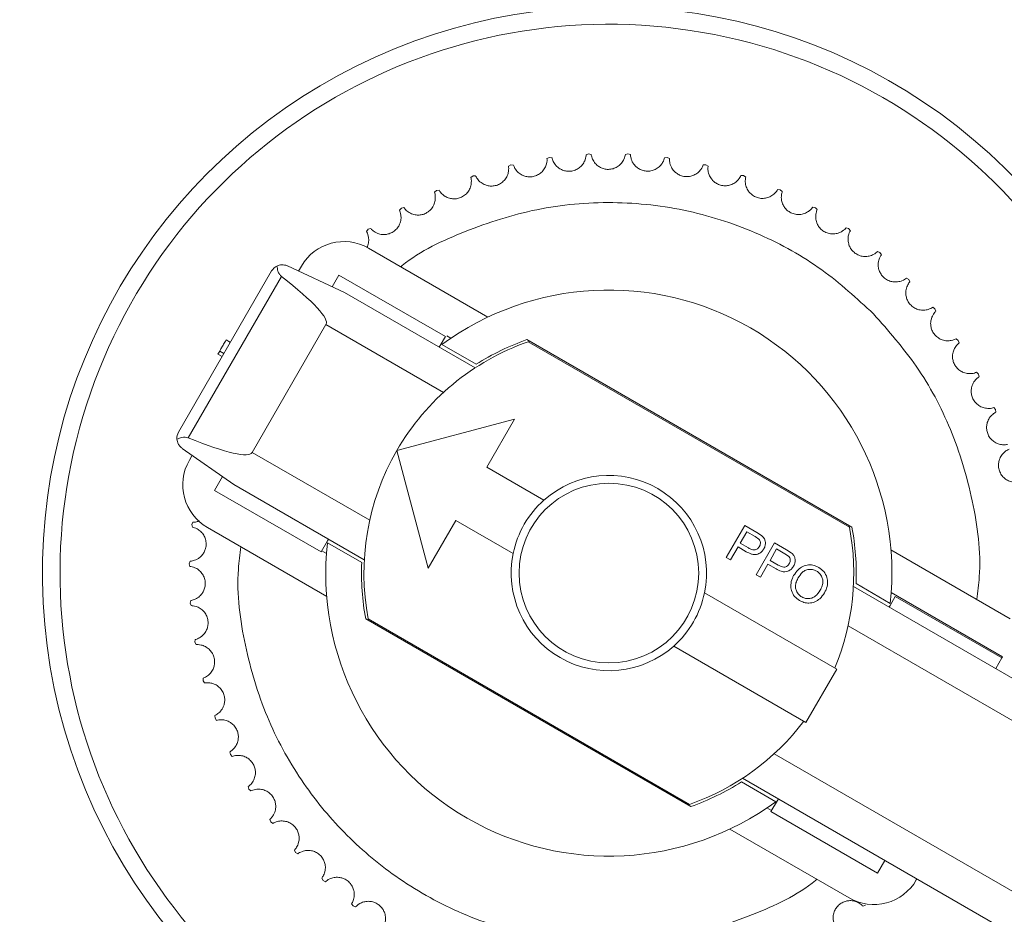
# Model space of a CAD drawing. Units: inches. Extents: x 0.6 to 16.4, y 0.4 to 10.6.
# Drawn here: x 7.5 to 7.6, y 8.8 to 8.9 of the extents above; entities that cross this region are included whole.
import ezdxf

# ---------------------------------------------------------------- set-up
doc = ezdxf.new("R2010")
doc.units = ezdxf.units.IN
doc.header["$MEASUREMENT"] = 0
doc.styles.add('SLDTEXTSTYLE0', font='TXT', dxfattribs={"width": 0.605})
doc.dimstyles.new('SLDDIMSTYLE0', dxfattribs={"dimtxt": 0.1011149088541667, "dimasz": 0.0625, "dimexe": 0, "dimexo": 0.0625, "dimgap": 0.02527872721354166, "dimtad": 0, "dimtih": 1, "dimtoh": 1, "dimdec": 6, "dimlfac": 16, "dimrnd": 1e-09, "dimzin": 12, "dimdsep": 46, "dimlunit": 5, "dimtxsty": 'SLDTEXTSTYLE0', "dimsah": 1, "dimcen": 0.09, "dimadec": 0, "dimazin": 3, "dimtfac": 1, "dimtdec": 3, "dimtofl": 0, "dimtmove": 0, "dimatfit": 3, "dimfxl": 0, "dimfrac": 2, "dimtolj": 1, "dimtzin": 12, "dimarcsym": 0})

# ---------------------------------------------------------------- blocks, each defined once
blk = doc.blocks.new('_D_18')
at = {"color": 7, "linetype": 'Continuous', "lineweight": 0}
for p, q in [((6.172824709277473, 8.515543287406357), (6.172824709277468, 10.10015955948988)), ((10.83730831736229, 9.086447322939891), (10.83730831736228, 10.10015955948989)), ((6.172824709277468, 9.975159559489878), (8.27927560500905, 9.975159559489883)), ((10.83730831736228, 9.97515955948989), (8.7308574216307, 9.975159559489883))]:
    blk.add_line(p, q, dxfattribs=at)
at = {"color": 7, "linetype": 'Continuous', "lineweight": 18}
for points in [[(6.172824709277468, 9.975159559489878), (6.235324709277468, 9.949159559489878), (6.235324709277468, 10.00115955948988)], [(10.83730831736228, 9.97515955948989), (10.77480831736228, 10.00115955948989), (10.77480831736228, 9.94915955948989)]]:
    blk.add_solid(points, dxfattribs=at)
at = {"color": 7, "linetype": 'Continuous', "lineweight": 18, "insert": (8.27927560500905, 10.03179470619339), "char_height": 0.1041666666666667, "attachment_point": 1, "style": 'SLDTEXTSTYLE0'}
blk.add_mtext('74 5/8"', dxfattribs=at)
blk = doc.blocks.new('_D_23')
at = {"color": 7, "linetype": 'Continuous', "lineweight": 0}
for p, q in [((6.053257874448902, 7.610414460066516), (6.0532578744489, 10.41846581795864)), ((10.83737081736228, 9.095572322939894), (10.83737081736228, 10.41846581795865)), ((6.0532578744489, 10.29346581795864), (8.219523437594765, 10.29346581795865)), ((10.83737081736228, 10.29346581795865), (8.671105254216418, 10.29346581795865))]:
    blk.add_line(p, q, dxfattribs=at)
at = {"color": 7, "linetype": 'Continuous', "lineweight": 18}
for points in [[(6.0532578744489, 10.29346581795864), (6.1157578744489, 10.26746581795864), (6.1157578744489, 10.31946581795864)], [(10.83737081736228, 10.29346581795865), (10.77487081736228, 10.31946581795865), (10.77487081736228, 10.26746581795865)]]:
    blk.add_solid(points, dxfattribs=at)
at = {"color": 7, "linetype": 'Continuous', "lineweight": 18, "insert": (8.219523437594763, 10.35010096466215), "char_height": 0.1041666666666667, "attachment_point": 1, "style": 'SLDTEXTSTYLE0'}
blk.add_mtext('76 1/2"', dxfattribs=at)

msp = doc.modelspace()

# ---------------------------------------------------------------- linework, layer by layer
at = {"color": 7, "linetype": 'Continuous', "lineweight": 18}
for p, q in [((7.520805205370411, 8.887927120362948), (7.521048664315224, 8.888034633781842)), ((7.521048664671576, 8.888034633832804), (7.521312499302125, 8.887999667255732)), ((7.524711348939748, 8.888324064695617), (7.52496380583827, 8.888408307840384)), ((7.524963806197829, 8.888408307857752), (7.525223207211908, 8.888348789056652)), ((7.52863749930259, 8.888353487745585), (7.528896735554521, 8.888413720284438)), ((7.528896735914126, 8.888413720268058), (7.529149423686295, 8.888330172296296)), ((7.53254915330838, 8.888015130942028), (7.532812890736214, 8.88805082354925)), ((7.532812891092705, 8.88805082349927), (7.533056644993738, 8.887943980579424)), ((7.516953395924716, 8.887166143108647), (7.517185717389857, 8.887295981969878)), ((7.517185717739872, 8.887295982053983), (7.517451667398673, 8.887285874988475)), ((7.536411935201063, 8.887311967776705), (7.536677856070805, 8.88732280678438)), ((7.53667785642105, 8.887322806701238), (7.536910534332898, 8.887193607772732)), ((7.513189770442567, 8.886047820428184), (7.51340891277865, 8.88619884370317)), ((7.513408913119251, 8.886198843819683), (7.513674640631138, 8.886213685086993)), ((7.540191898714479, 8.886250177672796), (7.540457666103961, 8.886236067827335)), ((7.540457666444881, 8.88623606771176), (7.54067722358569, 8.88608564817942)), ((7.509547403800029, 8.884581980181483), (7.509751441176323, 8.884752860672258)), ((7.509751441504516, 8.884752860820152), (7.510014611646562, 8.88479251999469)), ((7.543855825393357, 8.88483909167991), (7.544119103729207, 8.884800156979143)), ((7.544119104057805, 8.884800156832151), (7.544323610951527, 8.884629838588237)), ((7.506058305246121, 8.882781504225346), (7.506245444574827, 8.882970740228007)), ((7.50624544488773, 8.882970740405984), (7.506503744911263, 8.883034868961499)), ((7.547371516518303, 8.88309111047249), (7.547629992101036, 8.883027693075967)), ((7.547629992414429, 8.88302769289885), (7.547817651847126, 8.882838972706214)), ((7.50275313710439, 8.880662215207208), (7.502921733798359, 8.88086814370896)), ((7.502921734093221, 8.880868143915459), (7.503172894048346, 8.880956178287896)), ((7.550708076069298, 8.881021595372237), (7.550959477406203, 8.880934252594319)), ((7.550959477701632, 8.880934252388634), (7.551128640515465, 8.880728788727115)), ((7.514903785444682, 8.872090671170792), (7.502975437620766, 8.878977505997918)), ((7.553836182241041, 8.878648733352266), (7.554078300008126, 8.878538232764427)), ((7.554078300282998, 8.878538232531982), (7.554227479869076, 8.878317831023622)), ((7.493280332478155, 8.876702807841625), (7.483980705454499, 8.860595381345213)), ((7.500559840352532, 8.874547505806584), (7.494865770058771, 8.877202694390636)), ((7.496252871657261, 8.877176199876931), (7.495970696755405, 8.876687458610297)), ((7.494261335553718, 8.876155783118035), (7.484944944299408, 8.86001932012238)), ((7.500002965421226, 8.876289663045492), (7.499328606704519, 8.875121639485629)), ((7.510657805526842, 8.870138088242344), (7.500002965421226, 8.876289663045492)), ((7.556728345124019, 8.875993377209326), (7.556959051581644, 8.875860689894704)), ((7.556959051833538, 8.875860689637541), (7.557086937196297, 8.875627287178725)), ((7.513613595263349, 8.867010916894888), (7.500559840352532, 8.874547505806584)), ((7.559359148286823, 8.873078862308681), (7.559576415978341, 8.872925154328167)), ((7.55957641620505, 8.872925154048545), (7.55968188348332, 8.872680801788471)), ((7.498714367911586, 8.8713510537749), (7.491332478147807, 8.85856524564816)), ((7.510462469747501, 8.864568284017466), (7.498714367911586, 8.8713510537749)), ((7.488728428273933, 8.86980293045723), (7.489154621878156, 8.869556867465102)), ((7.510657805526842, 8.870138088242344), (7.51013719023491, 8.869236356105521)), ((7.510777824213696, 8.870210859955922), (7.511184153216853, 8.86997626579657)), ((7.518803552928666, 8.869839139364137), (7.551289459748675, 8.851083392316736)), ((7.561705472136667, 8.86993080151207), (7.561907391705796, 8.869757423656923)), ((7.510042648046531, 8.86907260423178), (7.510137190234913, 8.86923635610552)), ((7.510295469739487, 8.86935283116352), (7.513722951491803, 8.867373973651178)), ((7.551038479454024, 8.851086231322673), (7.518931501727254, 8.869623203556088)), ((7.561907391905323, 8.869757423357301), (7.56198951424887, 8.869504268672415)), ((7.488088701978587, 8.868694892010753), (7.487913157032107, 8.868390839244437)), ((7.487913157032107, 8.868390839244437), (7.488339350636331, 8.868144776252311)), ((7.488514895582812, 8.868448829018627), (7.488088701978587, 8.868694892010753)), ((7.563746697095193, 8.866576860090962), (7.563931494065496, 8.86638533601201)), ((7.563931494236089, 8.866385335695021), (7.563989549950809, 8.8661256033178)), ((7.56546488480407, 8.86304651260317), (7.565630935173128, 8.862838525420901)), ((7.56563093531329, 8.86283852508933), (7.56566441420347, 8.862574497557242)), ((7.50578481153637, 8.858745059160348), (7.517549301972505, 8.861897344872075)), ((7.517549301972505, 8.861897344872075), (7.514781093311088, 8.857102666824547)), ((7.484340509794354, 8.858972408849779), (7.489487005706863, 8.855368793616476)), ((7.485339180417384, 8.858273132151345), (7.485057005515529, 8.85778439088471)), ((7.491332478147807, 8.85856524564816), (7.503080579983721, 8.851782475890728)), ((7.508937097248095, 8.846980568724213), (7.50578481153637, 8.858745059160348)), ((7.514781093311088, 8.857102666824547), (7.520502251318395, 8.853799554708951)), ((7.488374174531634, 8.856148006394125), (7.487576784318864, 8.85476688603215)), ((7.489487005706863, 8.855368793616476), (7.50254076061768, 8.84783220470478)), ((7.487576784318864, 8.85476688603215), (7.498231624424479, 8.848615311229)), ((7.485315411226752, 8.851352794325605), (7.485416510565807, 8.851598985912448)), ((7.485357276667569, 8.851089965745748), (7.485315411185143, 8.85135279396804)), ((7.511705305909513, 8.851775246771739), (7.508937097248095, 8.846980568724213)), ((7.517426463916821, 8.848472134656143), (7.511705305909513, 8.851775246771739)), ((7.538728766853189, 8.848062117969624), (7.540574239367467, 8.851258570128325)), ((7.540574239367467, 8.851258570128325), (7.541780217887707, 8.850562298105025)), ((7.49878665946043, 8.84417499009408), (7.486858311636515, 8.851061824921205)), ((7.540120434357332, 8.849493556130982), (7.540780134516782, 8.850636190324906)), ((7.540780134516782, 8.850636190324906), (7.541598738118399, 8.850163569315153)), ((7.541598738118399, 8.850163569315153), (7.541976542675974, 8.84990646262825)), ((7.541780217887707, 8.850562298105025), (7.542249196004365, 8.850249303912253)), ((7.498875271212474, 8.849730140167937), (7.498231624424479, 8.848615311229)), ((7.502281022357944, 8.847555971054732), (7.498853540605628, 8.849534828567075)), ((7.498875271212477, 8.849730140167933), (7.498969813400861, 8.849893892041672)), ((7.539902409784381, 8.84911592649333), (7.539152686575457, 8.847817367803858)), ((7.540723449706243, 8.848641898873428), (7.539902409784381, 8.84911592649333)), ((7.54094634691968, 8.849016715290782), (7.540120434357332, 8.849493556130982)), ((7.54170838651027, 8.846341833758526), (7.543553859024548, 8.849538285917225)), ((7.543553859024548, 8.849538285917225), (7.544759837544789, 8.848842013893927)), ((7.498757972114491, 8.848453488783226), (7.49829314017251, 8.848721859630057)), ((7.543100054014414, 8.847773271919882), (7.543759754173863, 8.84891590611381)), ((7.543759754173863, 8.84891590611381), (7.544578357775481, 8.848443285104056)), ((7.544578357775481, 8.848443285104056), (7.544956162333055, 8.848186178417151)), ((7.544759837544789, 8.848842013893927), (7.545228815661446, 8.848529019701154)), ((7.555189227232658, 8.848831860510082), (7.567117575056574, 8.841945025682957)), ((7.485044418943416, 8.847429208130567), (7.485122020303254, 8.847683785039852)), ((7.485110712086443, 8.847171454766455), (7.485044418935471, 8.847429207770677)), ((7.539152686575457, 8.847817367803858), (7.538728766853189, 8.848062117969624)), ((7.542882029441462, 8.847395642282232), (7.542132306232537, 8.84609708359276)), ((7.543703069363323, 8.84692161466233), (7.542882029441462, 8.847395642282232)), ((7.543925966576761, 8.847296431079684), (7.543100054014414, 8.847773271919882)), ((7.542132306232537, 8.84609708359276), (7.54170838651027, 8.846341833758526)), ((7.606042757398127, 8.813646915255402), (7.551435126075409, 8.84517464589938)), ((7.551694864335144, 8.845450879549428), (7.55512234608746, 8.843472022037087)), ((7.536549422776268, 8.844534715948017), (7.549765832246425, 8.836904218382701)), ((7.555217914578597, 8.844553361820934), (7.566337586626189, 8.838133416170956)), ((7.485142027860663, 8.843497486122747), (7.485195449277744, 8.84375821112344)), ((7.485232166119376, 8.843247073120208), (7.485142027886455, 8.843497485763693)), ((7.555100615480611, 8.843276710436227), (7.555006073292227, 8.84311295856249)), ((7.555100615480614, 8.843276710436225), (7.555621230772546, 8.844178442573048)), ((7.566276070878161, 8.838026867769898), (7.555621230772546, 8.844178442573048)), ((7.535172333764423, 8.823167711240023), (7.502686426944414, 8.841923458287425)), ((7.502937407239065, 8.841920619281487), (7.535044384965834, 8.823383647048072)), ((7.604197284957182, 8.810450463223718), (7.550895306709367, 8.841224374713432)), ((7.485607380187821, 8.839592180416515), (7.485636152192812, 8.839856762247935)), ((7.48572057142396, 8.839351308414022), (7.485607380247122, 8.839592180061455)), ((7.546690044844849, 8.831576798329893), (7.533473635374693, 8.839207295895209)), ((7.565660913397847, 8.836961383759338), (7.566276070878161, 8.838026867769898)), ((7.566337586626189, 8.838133416170956), (7.566276070878159, 8.838026867769901)), ((7.549765832246425, 8.836904218382701), (7.546690044844849, 8.831576798329893)), ((7.486436386391905, 8.83574761097884), (7.48644025613539, 8.83601372448634)), ((7.486571635876818, 8.83551839676821), (7.486436386484193, 8.835747610630893)), ((7.487621761136586, 8.831997564024176), (7.487600694611122, 8.832262870592686)), ((7.487777880292938, 8.831782021948134), (7.487621761261052, 8.8319975636864)), ((7.489153087305988, 8.828374995099999), (7.489107269644957, 8.828637163205851)), ((7.489328704153017, 8.82817501935006), (7.489153087461536, 8.828374994775361)), ((7.543513416945588, 8.828438566586694), (7.596815395193402, 8.797664655096979)), ((7.543680416953602, 8.823654019440642), (7.540252935201287, 8.825632876952984)), ((7.54036229142974, 8.825995933709272), (7.594969922752457, 8.794468203065295)), ((7.491016907550672, 8.824911739472265), (7.490946741401326, 8.825168465172723)), ((7.491210478761213, 8.82472908744251), (7.491016907735935, 8.824911739163621)), ((7.543195049670183, 8.822655665559706), (7.543838696458178, 8.82377049449864)), ((7.543933238646559, 8.82393424637238), (7.543838696458176, 8.823770494498643)), ((7.542791733476236, 8.823030584807592), (7.543256565418215, 8.822762213960761)), ((7.543195049670183, 8.822655665559706), (7.5538498897758, 8.816504090756554)), ((7.493196842551312, 8.82163823235596), (7.493102944536295, 8.821887259536334)), ((7.493406667014606, 8.821474509198993), (7.493196842764664, 8.821638232066022)), ((7.539072101248406, 8.820916179433368), (7.551000449072322, 8.814029344606244)), ((7.495673734960739, 8.818583241449323), (7.495556930259183, 8.818822381649799)), ((7.495897968731859, 8.818439885970136), (7.495673735200304, 8.818583241180637)), ((7.5538498897758, 8.816504090756554), (7.554588078752177, 8.81778267156923)), ((7.498425817759402, 8.815773614122289), (7.498287132855225, 8.816000765770188)), ((7.498662490263905, 8.815651886133985), (7.498425818023073, 8.815773613877216)), ((7.557723015035828, 8.81583065072723), (7.557784530783859, 8.815937199128285)), ((7.50142890554471, 8.813234041480829), (7.501269559205835, 8.8134472083593)), ((7.501675936896115, 8.813135010733347), (7.501428905830172, 8.813234041261524)), ((7.552638453334923, 8.8133045149203), (7.552391695802054, 8.813204804871852))]:
    msp.add_line(p, q, dxfattribs=at)
msp.add_circle((7.526987943346544, 8.84650342530208), 0.00898129921259876, dxfattribs=at)
for centre, radius, start, end in [((7.526987943346544, 8.84650342530208), 0.05662500000000012, 341.2766648930643, 180.7849982918907), ((7.526987943346544, 8.84650342530208), 0.05485369422834458, 0.7849982918891147, 318.3541796718752), ((7.500514807699507, 8.87471556995567), 0.00492125984252073, 60.00000000001455, 149.9999999999863), ((7.494345816488717, 8.876087650361312), 0.001230314960629294, 115.7653471397428, 150.0000000000862), ((7.526987943346544, 8.84650342530208), 0.02829724409448853, 353.8502650245819, 126.149734975418), ((7.526987943346544, 8.84650342530208), 0.02472933070866221, 109.3269830416823, 122.4393968947336), ((7.526987943346544, 8.84650342530208), 0.02448326771653542, 109.2116756063134, 149.9999999999974), ((7.526987943346544, 8.84650342530208), 0.02448326771653579, 108.8303005772419, 109.2116756063134), ((7.485046189465062, 8.859980223864898), 0.001230314960630952, 150.0000000000352, 184.2346528602525), ((7.526987943346544, 8.84650342530208), 0.02448326771653548, 149.9999999999974, 190.7883243936897), ((7.489318941557776, 8.85532376096345), 0.004921259842519961, 150.0000000000094, 239.9999999999961), ((7.526987943346544, 8.84650342530208), 0.00976205436408868, 348.3653917666203, 131.6346082333812), ((7.526987943346544, 8.84650342530208), 0.009762054364005922, 131.6346082332271, 168.3653917667752), ((7.526987943346544, 8.84650342530208), 0.02448326771653635, 337.217031550804, 10.78832439368852), ((7.526987943346544, 8.84650342530208), 0.02448326771653636, 10.78832439368852, 11.16969942275801), ((7.526987943346544, 8.84650342530208), 0.02472933070866238, 357.5606031052641, 10.67301695831885), ((7.526987943346544, 8.84650342530208), 0.02829724409448866, 173.8502650245776, 306.1497349754224), ((7.526987943346544, 8.84650342530208), 0.00976205436408824, 168.3653917666092, 311.6346082333928), ((7.526987943346544, 8.84650342530208), 0.02472933070866165, 177.5606031052633, 190.673016958316), ((7.526987943346544, 8.84650342530208), 0.05662500000000014, 180.7849982918907, 318.7233351069366), ((7.526987943346544, 8.84650342530208), 0.00976205436400621, 311.6346082332279, 348.365391766777), ((7.526987943346544, 8.84650342530208), 0.02448326771653548, 190.7883243936897, 191.1696994227596), ((7.526987943346544, 8.84650342530208), 0.02448326771653613, 289.2116756063142, 322.7829684491965), ((7.526987943346544, 8.84650342530208), 0.02472933070866167, 289.3269830416831, 302.4393968947401), ((7.526987943346544, 8.84650342530208), 0.02448326771653579, 288.8303005772427, 289.2116756063142), ((7.553461078993581, 8.81829128064849), 0.004921259842519961, 240.000000000005, 330.0000000000102)]:
    msp.add_arc(centre, radius, start, end, dxfattribs=at)
for centre, ratio, start_param, end_param in [((7.462178754006162, 8.892444900298205), 0.08748866352595358, 0, 0.5516825894953287), ((7.454796864242383, 8.879659092171465), 0.0874886635259171, 5.731502717684081, 6.283185307179586)]:
    msp.add_ellipse(centre, major_axis=(0.03653561390542315, -0.02109384652330526), ratio=ratio, start_param=start_param, end_param=end_param, dxfattribs=at)
for points, knots in [([(7.520805205370412, 8.887927120362948), (7.520812939532354, 8.887791106053104), (7.520824404437836, 8.88758948224198), (7.52063638146997, 8.887031854800231), (7.520360494039619, 8.886641998650068), (7.51998423999083, 8.886337267436431), (7.519551520362446, 8.886151132098036), (7.519099452649991, 8.88609139458165), (7.518679509282459, 8.886141173428813), (7.518258803282194, 8.886297144381594), (7.517843623287147, 8.886596722636126), (7.517542016592158, 8.887023932788292), (7.517484156615142, 8.887191681598182), (7.517451667398672, 8.887285874988471)], [0, 0, 0, 0, 0.1939284215942167, 0.287474071606312, 0.3640438676119268, 0.4242296378278063, 0.4847053837210248, 0.5386132930175401, 0.5907813724184983, 0.6461310282231582, 0.7270095228535236, 0.8467118868026048, 0.9999999999999999, 0.9999999999999999, 0.9999999999999999, 0.9999999999999999]), ([(7.524711348939749, 8.888324064695617), (7.524706312535073, 8.88818792379665), (7.524698846709557, 8.88798611233335), (7.524459432853739, 8.887448541867384), (7.524148250967112, 8.887086233262075), (7.523745114700626, 8.886818074032442), (7.523296866459726, 8.886673277086624), (7.522841191230912, 8.886656134351922), (7.522427754467482, 8.886745018592391), (7.522023502409287, 8.886939699742522), (7.521638199676588, 8.88727683971798), (7.521377922841833, 8.887730415601228), (7.521336025351022, 8.887902845414265), (7.521312499302124, 8.887999667255729)], [0, 0, 0, 0, 0.1939284215942446, 0.2874740716063136, 0.3640438676119335, 0.4242296378277996, 0.4847053837210116, 0.5386132930175338, 0.5907813724185066, 0.6461310282231523, 0.7270095228535083, 0.846711886802607, 1, 1, 1, 1]), ([(7.528637499302591, 8.888353487745583), (7.528619736591402, 8.888218416668611), (7.528593405644828, 8.88801819107953), (7.528304704878635, 8.88750540177793), (7.52796096321334, 8.887173824698527), (7.527534487505162, 8.886944594045849), (7.527074649873403, 8.886842407973372), (7.526619371618525, 8.886868010671325), (7.52621607475634, 8.8869952191872), (7.52583182922184, 8.887226899669734), (7.525479789805759, 8.88759863856789), (7.525263130153419, 8.88807459414105), (7.525237563345469, 8.888250189637835), (7.525223207211907, 8.888348789056648)], [0, 0, 0, 0, 0.1939284215942185, 0.2874740716063096, 0.3640438676119298, 0.4242296378278043, 0.4847053837210127, 0.5386132930175379, 0.5907813724185065, 0.646131028223144, 0.7270095228534953, 0.8467118868025695, 1, 1, 1, 1]), ([(7.53254915330838, 8.888015130942028), (7.532518820390023, 8.88788231669653), (7.532473855719696, 8.887685436571346), (7.532138405155842, 8.887201934844931), (7.531765124525993, 8.886904003202728), (7.531319057259979, 8.886715715614223), (7.530851671307005, 8.886657038429968), (7.530400791027737, 8.886725161563145), (7.530011178254123, 8.886889576441414), (7.529650316006889, 8.887156220239941), (7.529334633642474, 8.887559291205992), (7.529163495185363, 8.888053443754373), (7.529154483742301, 8.888230661795369), (7.529149423686293, 8.888330172296293)], [0, 0, 0, 0, 0.1939284215942167, 0.2874740716063178, 0.3640438676119319, 0.4242296378278024, 0.4847053837210107, 0.5386132930175405, 0.5907813724185006, 0.6461310282231482, 0.7270095228535265, 0.8467118868026012, 1, 1, 1, 1]), ([(7.536411935201063, 8.887311967776704), (7.536369298642316, 8.887182577539045), (7.536306095399377, 8.886990773067376), (7.535926842989475, 8.886540807946705), (7.535527303798672, 8.886279139975688), (7.535065565029995, 8.886133450129455), (7.534594738160367, 8.886118797490626), (7.534152218208813, 8.886228842390484), (7.533779713454834, 8.886429018747283), (7.533445405765272, 8.886728282586514), (7.533168854680489, 8.887159143418316), (7.533044741389523, 8.88766715031156), (7.533052364504236, 8.887844433498246), (7.533056644993736, 8.887943980579422)], [0, 0, 0, 0, 0.1939284215942222, 0.2874740716063178, 0.3640438676119374, 0.4242296378278049, 0.4847053837210258, 0.5386132930175426, 0.5907813724185084, 0.646131028223151, 0.7270095228535262, 0.8467118868025999, 0.9999999999999999, 0.9999999999999999, 0.9999999999999999, 0.9999999999999999]), ([(7.516953395924717, 8.887166143108645), (7.516973832685184, 8.88703145068657), (7.517004127567666, 8.88683178640492), (7.51686914784035, 8.8862590024374), (7.516630979374934, 8.885845024812248), (7.516284914077953, 8.88550639960347), (7.515871525817737, 8.885280561636547), (7.515427038408953, 8.885178754313916), (7.515004278914732, 8.885188990309473), (7.514570816151853, 8.885304880386563), (7.514129407511182, 8.885564264215699), (7.51378912148644, 8.885961354298603), (7.513715807498777, 8.886122947922773), (7.513674640631137, 8.88621368508699)], [0, 0, 0, 0, 0.1939284215942481, 0.2874740716063036, 0.3640438676119217, 0.4242296378278067, 0.4847053837210114, 0.5386132930175317, 0.5907813724184968, 0.6461310282231523, 0.7270095228534996, 0.8467118868025738, 1, 1, 1, 1]), ([(7.540191898714479, 8.886250177672794), (7.540137333206951, 8.886125348529037), (7.540056446823772, 8.885940305295476), (7.539636725451641, 8.885527831090206), (7.539214438864652, 8.885304726337912), (7.538741086370218, 8.885202914561557), (7.538270956227392, 8.885232415236072), (7.537840685484801, 8.885383414824073), (7.537488562335626, 8.885617593502385), (7.537183747111732, 8.885946847440938), (7.53694875764746, 8.88640171171801), (7.536872760234703, 8.886919108573268), (7.536896950914983, 8.88709489893463), (7.536910534332894, 8.887193607772728)], [0, 0, 0, 0, 0.1939284215942104, 0.2874740716063007, 0.3640438676119131, 0.4242296378277864, 0.4847053837210127, 0.5386132930175326, 0.5907813724184863, 0.6461310282231484, 0.7270095228535005, 0.8467118868025756, 1, 1, 1, 1]), ([(7.513189770442569, 8.886047820428182), (7.513222730202576, 8.885915633575722), (7.513271588829538, 8.885719683480438), (7.513190838549471, 8.885136776633244), (7.512992482082028, 8.884702315583358), (7.512679646771128, 8.88433277222995), (7.512289222749974, 8.88406921630667), (7.511856221816193, 8.883926233864209), (7.511434361420918, 8.883896837053863), (7.510991951181772, 8.883971627809098), (7.510528193010481, 8.884188537738419), (7.510152218101808, 8.884552018110133), (7.510064094389459, 8.884706036458008), (7.510014611646562, 8.884792519994688)], [0, 0, 0, 0, 0.1939284215942537, 0.2874740716063159, 0.3640438676119371, 0.4242296378278084, 0.4847053837210356, 0.538613293017553, 0.5907813724185075, 0.6461310282231573, 0.727009522853531, 0.8467118868026018, 1, 1, 1, 1]), ([(7.543855825393357, 8.884839091679908), (7.543789810460691, 8.884719920633053), (7.543691951769715, 8.884543264804192), (7.543235449961862, 8.884171906352472), (7.542794127048404, 8.883989325471486), (7.542313320666947, 8.883932286490559), (7.541848018771526, 8.88400568122543), (7.541433778472652, 8.884196308511768), (7.54110513139918, 8.884462431540943), (7.540832487368101, 8.88481878208337), (7.540641124620201, 8.885293652442092), (7.540613910953649, 8.885815892357195), (7.540654456610929, 8.885988645041214), (7.540677223585687, 8.886085648179419)], [0, 0, 0, 0, 0.1939284215942442, 0.2874740716063128, 0.3640438676119284, 0.4242296378277959, 0.4847053837210207, 0.538613293017542, 0.5907813724185116, 0.646131028223157, 0.7270095228534988, 0.8467118868026047, 1, 1, 1, 1]), ([(7.50954740380003, 8.884581980181483), (7.50959259690802, 8.884453460561451), (7.509659589908096, 8.884262946669015), (7.509633778711642, 8.883675039548482), (7.509476977405937, 8.883223913133188), (7.509200121289077, 8.882826699195428), (7.508836092567324, 8.882527741454721), (7.508418383336321, 8.882344840427274), (7.508001129364315, 8.882276069151253), (7.50755365956599, 8.882309103320784), (7.507071627387565, 8.882481633138035), (7.506663267675975, 8.882808309519987), (7.506561108673291, 8.882953399072782), (7.506503744911263, 8.883034868961495)], [0, 0, 0, 0, 0.1939284215942106, 0.2874740716063003, 0.3640438676119144, 0.4242296378277916, 0.4847053837210067, 0.5386132930175209, 0.5907813724184892, 0.6461310282231545, 0.7270095228535027, 0.8467118868025723, 0.9999999999999999, 0.9999999999999999, 0.9999999999999999, 0.9999999999999999]), ([(7.547371516518303, 8.883091110472487), (7.5472946323021, 8.882978644801982), (7.547180661289023, 8.882811928835595), (7.546691390799751, 8.882484949648852), (7.546234909921451, 8.882344497166521), (7.545750874996744, 8.88233273224164), (7.545294490438513, 8.882449376041295), (7.544899920941999, 8.882677955786521), (7.544597638106527, 8.882973684467814), (7.544359561273811, 8.883353999992732), (7.544213506944994, 8.883844703255315), (7.544235316179325, 8.884367196767116), (7.54429186049691, 8.884535393616993), (7.544323610951523, 8.884629838588234)], [0, 0, 0, 0, 0.1939284215942225, 0.2874740716062887, 0.3640438676119106, 0.4242296378278023, 0.4847053837210106, 0.5386132930175442, 0.5907813724185067, 0.6461310282231466, 0.7270095228535199, 0.8467118868025997, 1, 1, 1, 1]), ([(7.553443379160961, 8.872417022392163), (7.551777015504323, 8.873946542277581), (7.548344473658111, 8.877097199692843), (7.542043319374679, 8.880585590809902), (7.534956954867645, 8.88293817660428), (7.527377550628755, 8.883790769054366), (7.519759598590229, 8.88311296346187), (7.512691034818206, 8.880821933775145), (7.508126863003629, 8.878710054718583), (7.50623148386092, 8.87715984666224), (7.506186889447023, 8.87712337342154)], [0, 0, 0, 0, 0.1314397591299346, 0.2707527085530688, 0.4158574469050964, 0.5640415159954377, 0.7122255850857814, 0.8573303234378068, 0.9966432728609428, 1, 1, 1, 1]), ([(7.506058305246124, 8.882781504225346), (7.506115334543439, 8.882657781272783), (7.506199873179731, 8.88247437782613), (7.506229227896613, 8.881886636981172), (7.506115359728161, 8.88142280971563), (7.505876915826852, 8.881001415923883), (7.505542481501995, 8.880669683617127), (7.505143734817509, 8.880448471345499), (7.504734754111682, 8.880340929968247), (7.504286157134854, 8.88033191724661), (7.503790087065411, 8.880458550753547), (7.503352931230734, 8.880745552301946), (7.503237634714705, 8.880880438007457), (7.503172894048346, 8.880956178287892)], [0, 0, 0, 0, 0.1939284215942116, 0.2874740716063074, 0.3640438676119196, 0.4242296378278013, 0.4847053837210121, 0.538613293017541, 0.5907813724185094, 0.6461310282231507, 0.7270095228534955, 0.8467118868026063, 1, 1, 1, 1]), ([(7.550708076069298, 8.881021595372236), (7.550620998230817, 8.880916823430436), (7.550491916476997, 8.88076151243243), (7.549974177032959, 8.880481786015514), (7.549506549760192, 8.880384696233302), (7.549023540008554, 8.880418308755049), (7.548580083511423, 8.880577176549584), (7.548208652308189, 8.880841699986679), (7.547935390183147, 8.881164435445802), (7.547733972776561, 8.881565373726707), (7.547634510397516, 8.882067597575237), (7.547705150872397, 8.882585752991963), (7.547777196936791, 8.882747915887736), (7.547817651847123, 8.882838972706212)], [0, 0, 0, 0, 0.1939284215942206, 0.2874740716063138, 0.3640438676119301, 0.4242296378278024, 0.4847053837210183, 0.5386132930175491, 0.5907813724185019, 0.6461310282231435, 0.7270095228535295, 0.8467118868026041, 1, 1, 1, 1]), ([(7.502753137104393, 8.880662215207206), (7.502822924836331, 8.88054433706123), (7.502926376219494, 8.88036959779249), (7.503001427991743, 8.879787441600923), (7.502958143144169, 8.879364568039449), (7.502832569587582, 8.879117436451194), (7.502792593083845, 8.87903876179126)], [0, 0, 0, 0, 0.4850582962939685, 0.7190368603824362, 0.9105550220460641, 1, 1, 1, 1]), ([(7.553836182241041, 8.878648733352264), (7.553739676023456, 8.878552575878762), (7.553596617903989, 8.878410034727773), (7.553054959418033, 8.878180019326491), (7.552580295276084, 8.878127145472897), (7.552102555404584, 8.878205840053223), (7.551675924080191, 8.878405535706747), (7.551330895321009, 8.878703678194233), (7.551089055343774, 8.879050584220373), (7.55092606742673, 8.879468621797232), (7.550874071076422, 8.879977952670469), (7.55099292200082, 8.880487216423688), (7.551079836668619, 8.880641920271996), (7.551128640515461, 8.880728788727115)], [0, 0, 0, 0, 0.1939284215942261, 0.2874740716062888, 0.3640438676119166, 0.424229637827797, 0.4847053837210168, 0.5386132930175344, 0.5907813724184953, 0.646131028223146, 0.7270095228535229, 0.8467118868026, 0.9999999999999999, 0.9999999999999999, 0.9999999999999999, 0.9999999999999999]), ([(7.556728345124018, 8.875993377209326), (7.55662325862744, 8.875906679239455), (7.556467481342223, 8.875778160592242), (7.555906663928599, 8.875599877590213), (7.555429134283017, 8.875591684322563), (7.55496086268682, 8.875714769390664), (7.554554805786587, 8.875953537970597), (7.554239211596598, 8.876282679421575), (7.554030919065587, 8.876650707392093), (7.553907792981757, 8.877082170535655), (7.553903719605985, 8.877594132415568), (7.5540697365137, 8.87809002907711), (7.554170755975679, 8.878235914334972), (7.554227479869073, 8.878317831023622)], [0, 0, 0, 0, 0.1939284215942166, 0.2874740716062883, 0.3640438676118999, 0.4242296378277892, 0.4847053837210096, 0.5386132930175217, 0.5907813724184857, 0.6461310282231314, 0.7270095228535076, 0.8467118868026056, 1, 1, 1, 1]), ([(7.493811015183165, 8.87719564966904), (7.493962275323505, 8.87725003617883), (7.494197396059577, 8.877334575279386), (7.494547742570479, 8.877311087870794), (7.494752278984628, 8.877253785355018), (7.494849936784981, 8.877209822151416), (7.494865770058771, 8.877202694390636)], [0, 0, 0, 0, 0.4814584653115729, 0.7483853214556253, 0.9592056745020239, 1, 1, 1, 1]), ([(7.494261335553718, 8.876155783118035), (7.494195964271003, 8.876219712586805), (7.494036200774365, 8.876375952376582), (7.493873071564739, 8.87675636061609), (7.493834503557497, 8.877029378522485), (7.493811015183165, 8.87719564966904)], [0, 0, 0, 0, 0.2130808876290516, 0.5207569174185983, 1, 1, 1, 1]), ([(7.559359148286823, 8.87307886230868), (7.559246405015162, 8.873002385747315), (7.559079277540578, 8.872889019030374), (7.558504229682885, 8.872764035185028), (7.558028031081362, 8.872800594506053), (7.557573342948094, 8.872966988385928), (7.55719142891466, 8.8732427315854), (7.556908042746953, 8.873599979492964), (7.556735128144417, 8.873985895164825), (7.556652945930256, 8.87442699216147), (7.556696831325989, 8.874937085908654), (7.556908555254469, 8.875415257520823), (7.557022791747963, 8.875551042143346), (7.557086937196293, 8.875627287178725)], [0, 0, 0, 0, 0.1939284215942196, 0.2874740716063093, 0.3640438676119352, 0.4242296378277977, 0.4847053837210187, 0.5386132930175512, 0.5907813724185077, 0.6461310282231595, 0.7270095228535282, 0.8467118868026042, 1, 1, 1, 1]), ([(7.563763190932942, 8.843881680259699), (7.563863793153637, 8.84462700409812), (7.564305027578057, 8.847895943218793), (7.56350723668648, 8.853725084814329), (7.56139267809334, 8.860848307969686), (7.55801283930193, 8.867222849064184), (7.554936715780971, 8.87071952443791), (7.553443379160961, 8.872417022392163)], [0, 0, 0, 0, 0.07200427529149211, 0.3158058017501588, 0.5545410242594071, 0.783747240105135, 1, 1, 1, 1]), ([(7.561705472136667, 8.869930801512067), (7.561586062881847, 8.869865218437983), (7.561409053940154, 8.869767999922093), (7.56082482917964, 8.86969741359596), (7.56035414647261, 8.869778404221034), (7.559917037617936, 8.86998664463728), (7.559562622725558, 8.870296939215141), (7.559313934987963, 8.870679154071835), (7.559177917893647, 8.87107956600424), (7.559137401769408, 8.871526420477695), (7.559228860270211, 8.872030163369962), (7.559484430581961, 8.872486407743436), (7.559610880192558, 8.872610898450477), (7.559681883483316, 8.872680801788471)], [0, 0, 0, 0, 0.1939284215942192, 0.2874740716063153, 0.3640438676119408, 0.424229637827812, 0.4847053837210259, 0.5386132930175436, 0.5907813724185068, 0.6461310282231596, 0.7270095228535337, 0.8467118868026052, 0.9999999999999999, 0.9999999999999999, 0.9999999999999999, 0.9999999999999999]), ([(7.488728428273933, 8.86980293045723), (7.488644614535092, 8.869657760803186), (7.488477958314995, 8.86936910376258), (7.488251828560907, 8.868977435539398), (7.488143960448885, 8.868790602488858), (7.488088701978587, 8.868694892010753)], [0, 0, 0, 0, 0.3304049868682075, 0.6569811462266806, 1, 1, 1, 1]), ([(7.563746697095192, 8.866576860090962), (7.563621671230039, 8.866522746850569), (7.56343633638218, 8.866442530895549), (7.562848068907048, 8.866426962403796), (7.562387038471066, 8.866551672584393), (7.561971350223314, 8.866799929512746), (7.561647549082811, 8.86714204858909), (7.561435745252109, 8.86754587147701), (7.561337820989128, 8.8679572608355), (7.561339327011966, 8.868405945812588), (7.561477554877248, 8.868898910939283), (7.561774725611177, 8.869329218582104), (7.561912277095152, 8.869441321344855), (7.561989514248866, 8.869504268672415)], [0, 0, 0, 0, 0.1939284215942149, 0.2874740716062998, 0.3640438676119194, 0.4242296378277979, 0.4847053837209989, 0.5386132930175278, 0.5907813724184974, 0.6461310282231365, 0.7270095228535007, 0.8467118868025734, 1, 1, 1, 1]), ([(7.56546488480407, 8.863046512603168), (7.565335341060383, 8.863004344745569), (7.565143309035664, 8.862941836292114), (7.564556168561635, 8.862981422451211), (7.564108841948748, 8.863148756229776), (7.563718227391188, 8.863434847979425), (7.563427885578625, 8.863805784999505), (7.563254826994496, 8.864227667108592), (7.563195856124796, 8.864646418588691), (7.563239371059729, 8.865092991009703), (7.563423153538037, 8.865570846175569), (7.563759313147051, 8.865971435528701), (7.563906757697016, 8.866070165184048), (7.563989549950804, 8.8661256033178)], [0, 0, 0, 0, 0.1939284215942105, 0.2874740716063087, 0.364043867611917, 0.4242296378277924, 0.4847053837210129, 0.5386132930175276, 0.5907813724184842, 0.6461310282231335, 0.7270095228535035, 0.8467118868025713, 1, 1, 1, 1]), ([(7.566844935767933, 8.859370783869343), (7.566712012580789, 8.859340931967187), (7.56651497096355, 8.859296680341835), (7.565934117302222, 8.859391073267192), (7.565504425634789, 8.859599560108464), (7.565142317502199, 8.859920972494825), (7.564887986551862, 8.860317467650775), (7.564755194059367, 8.860753701465882), (7.564735694821069, 8.861176135064529), (7.564820836257283, 8.86161667043497), (7.565048558261592, 8.862075216231625), (7.565420752562958, 8.862442566901429), (7.56557679443091, 8.862527055809613), (7.565664414203467, 8.862574497557242)], [0, 0, 0, 0, 0.1939284215942161, 0.2874740716063002, 0.3640438676119191, 0.424229637827791, 0.4847053837210065, 0.5386132930175291, 0.5907813724184928, 0.646131028223128, 0.7270095228535041, 0.8467118868025734, 1, 1, 1, 1]), ([(7.483819233264416, 8.859889375727619), (7.483976333122655, 8.859953876925509), (7.484220531192435, 8.860054138429247), (7.484607628542001, 8.860094305340445), (7.484827550904503, 8.860063652068936), (7.484928566608239, 8.860025504924602), (7.484944944299408, 8.86001932012238)], [0, 0, 0, 0, 0.4814584653116224, 0.7483853214556548, 0.9592056745019428, 1, 1, 1, 1]), ([(7.484340509794354, 8.858972408849779), (7.48427084843369, 8.859028907685573), (7.484100600243691, 8.859166987453746), (7.483895957836335, 8.8594754927256), (7.483848273556807, 8.859732720785221), (7.483819233264416, 8.859889375727619)], [0, 0, 0, 0, 0.21308088762901, 0.5207569174186827, 1, 1, 1, 1]), ([(7.567874722049292, 8.855581976325771), (7.567739587552438, 8.855564702718647), (7.567539267951496, 8.85553909680627), (7.566969805665729, 8.855687466969464), (7.566561525089574, 8.855935274683587), (7.566231105601242, 8.856289183123053), (7.56601502058267, 8.856707752001181), (7.565923661167004, 8.85715450388386), (7.565943804920118, 8.857576907239398), (7.566069824631612, 8.858007534118594), (7.566339484932757, 8.858442740829092), (7.566744443069575, 8.858773624524671), (7.566907710953964, 8.85884313019413), (7.56699938823958, 8.858882158635852)], [0, 0, 0, 0, 0.1939284215942189, 0.2874740716062853, 0.3640438676118926, 0.4242296378277801, 0.4847053837210006, 0.5386132930175235, 0.5907813724184948, 0.646131028223151, 0.7270095228535042, 0.8467118868026058, 1, 1, 1, 1]), ([(7.48535727666757, 8.85108996574575), (7.485490765495406, 8.851062754671055), (7.485688645602596, 8.851022417734516), (7.486179878280069, 8.85069839388228), (7.486486478704859, 8.850332200119958), (7.486685171513847, 8.849890669385521), (7.486754789302342, 8.849424787421379), (7.486697254684548, 8.848972434069161), (7.486542018516061, 8.848579074059053), (7.486283907535011, 8.848212060165267), (7.485888347745925, 8.847887015534276), (7.4853983429239, 8.847704339901075), (7.485221384836478, 8.847691176487523), (7.485122020303256, 8.84768378503985)], [0, 0, 0, 0, 0.1939284215942224, 0.2874740716063192, 0.3640438676119328, 0.4242296378278113, 0.4847053837210178, 0.5386132930175488, 0.5907813724184989, 0.6461310282231498, 0.7270095228535299, 0.8467118868025982, 1, 1, 1, 1]), ([(7.486077725694371, 8.85173004075605), (7.485972678156026, 8.851691021358107), (7.485645394812744, 8.851569453549732), (7.48550907562932, 8.851587042473493), (7.48541651056581, 8.851598985912444)], [0, 0, 0, 0, 0.3209681778824239, 1, 1, 1, 1]), ([(7.542249196004365, 8.850249303912253), (7.542341123460965, 8.850163771249886), (7.542504162001856, 8.850012074238059), (7.542631097131673, 8.84971279183777), (7.542649183707715, 8.849407461201103), (7.542592435352647, 8.849136862070505), (7.542511072161017, 8.848981076468972), (7.542480920394595, 8.848923345067643)], [0, 0, 0, 0, 0.2527380579678016, 0.44824523295659, 0.6432716564049629, 0.8678027560519447, 1, 1, 1, 1]), ([(7.490212695760146, 8.849125170344461), (7.490112053545891, 8.8483798076795), (7.489670643712461, 8.845110698268293), (7.490472179331736, 8.83928519212846), (7.492570953943509, 8.832146645571855), (7.496005646475792, 8.825825357573754), (7.500383316610528, 8.820444990715004), (7.505674005230852, 8.81595100025735), (7.511920342667437, 8.81240939186135), (7.51902234257148, 8.81007198521958), (7.526597413024077, 8.809215185444062), (7.534216531155468, 8.809894123102568), (7.541284786223567, 8.81218485309342), (7.545849023953854, 8.814296796142255), (7.547744402838247, 8.815847003947821), (7.547788997246065, 8.815883477182622)], [0, 0, 0, 0, 0.02722009845706314, 0.1193854806836283, 0.209635625353003, 0.2962834769845112, 0.3780344756872968, 0.4597854743900829, 0.5464333260215914, 0.6366834706909661, 0.7288488529175315, 0.8210142351440969, 0.9112643798134712, 0.9979122314449792, 1, 1, 1, 1]), ([(7.542037786020373, 8.849162946682936), (7.541983145050852, 8.849083271551374), (7.541892398785788, 8.84895094921758), (7.541693453211902, 8.848841089475965), (7.541481389828706, 8.848808824504848), (7.54122193572123, 8.848870320315834), (7.541046789647782, 8.84896335931049), (7.54094634691968, 8.849016715290782)], [0, 0, 0, 0, 0.2270708331210385, 0.3771131843296826, 0.5274720253607005, 0.7290147706845846, 1, 1, 1, 1]), ([(7.541976542675974, 8.84990646262825), (7.542016940521459, 8.849857943553786), (7.542096491306922, 8.84976240057526), (7.542142537467053, 8.84957793051028), (7.542135158152197, 8.84938465544089), (7.54208451414927, 8.849246539947197), (7.542044315475212, 8.849174627408372), (7.542037786020373, 8.849162946682936)], [0, 0, 0, 0, 0.2335317089932923, 0.4598668730598131, 0.6916189660556789, 0.9499097897757784, 1, 1, 1, 1]), ([(7.542480920394595, 8.848923345067643), (7.542410304658755, 8.848819927253464), (7.542259327653071, 8.848598819143017), (7.541939118388719, 8.848403507930971), (7.541578719379834, 8.848326826103888), (7.541167379136149, 8.848408315345733), (7.540889903563873, 8.848554315404876), (7.540723449706243, 8.848641898873428)], [0, 0, 0, 0, 0.1841934691210336, 0.3938071040950607, 0.5363252073574161, 0.7218477385651934, 1, 1, 1, 1]), ([(7.544956162333055, 8.848186178417151), (7.544996560178539, 8.848137659342688), (7.545076110964004, 8.848042116364162), (7.545122157124134, 8.847857646299182), (7.545114777809278, 8.84766437122979), (7.54506413380635, 8.8475262557361), (7.545023935132293, 8.847454343197274), (7.545017405677454, 8.847442662471837)], [0, 0, 0, 0, 0.2335317089932154, 0.4598668730599216, 0.6916189660556387, 0.9499097897759232, 1, 1, 1, 1]), ([(7.545228815661446, 8.848529019701154), (7.545320743118046, 8.848443487038786), (7.545483781658938, 8.84829179002696), (7.545610716788754, 8.847992507626675), (7.545628803364797, 8.847687176990005), (7.545572055009727, 8.847416577859407), (7.545490691818098, 8.847260792257874), (7.545460540051676, 8.847203060856545)], [0, 0, 0, 0, 0.2527380579677295, 0.4482452329565149, 0.6432716564048846, 0.8678027560518631, 0.9999999999999999, 0.9999999999999999, 0.9999999999999999, 0.9999999999999999]), ([(7.485110712086444, 8.847171454766457), (7.485246162447536, 8.847156863350387), (7.485446950276797, 8.847135233443058), (7.485966366545222, 8.846858633117082), (7.486305910691597, 8.846522758937203), (7.486545076036458, 8.846101774187348), (7.486658013804208, 8.845644458430343), (7.486643091036257, 8.845188705099575), (7.486525371795553, 8.844782536974378), (7.486302762686488, 8.844392965849508), (7.48593937865764, 8.84403230866262), (7.485468632944006, 8.843804550928022), (7.485293685055254, 8.843774874735853), (7.485195449277747, 8.843758211123438)], [0, 0, 0, 0, 0.1939284215942204, 0.2874740716063074, 0.3640438676119307, 0.4242296378278149, 0.4847053837210196, 0.5386132930175507, 0.5907813724185069, 0.6461310282231574, 0.7270095228535269, 0.8467118868026039, 1, 1, 1, 1]), ([(7.545460540051676, 8.847203060856545), (7.545389924315837, 8.847099643042366), (7.545238947310153, 8.84687853493192), (7.5449187380458, 8.846683223719872), (7.544558339036915, 8.84660654189279), (7.54414699879323, 8.846688031134635), (7.543869523220954, 8.846834031193776), (7.543703069363323, 8.84692161466233)], [0, 0, 0, 0, 0.1841934691209913, 0.3938071040950663, 0.5363252073574167, 0.7218477385652049, 1, 1, 1, 1]), ([(7.545017405677454, 8.847442662471837), (7.544962764707933, 8.847362987340276), (7.544872018442869, 8.847230665006482), (7.544673072868984, 8.847120805264867), (7.544461009485787, 8.84708854029375), (7.544201555378311, 8.847150036104736), (7.544026409304863, 8.847243075099392), (7.543925966576761, 8.847296431079684)], [0, 0, 0, 0, 0.2270708331210238, 0.3771131843296157, 0.5274720253607311, 0.7290147706846022, 1, 1, 1, 1]), ([(7.545460141399341, 8.846251501910347), (7.54559792151417, 8.8464604185216), (7.545842958196761, 8.84683196875164), (7.54637825262393, 8.847202023956022), (7.546942566834899, 8.847347777409743), (7.547501153317763, 8.84729690510913), (7.547818606091274, 8.84713880511511), (7.547969151174952, 8.847063829626421)], [0, 0, 0, 0, 0.2512757274503771, 0.4468843036376203, 0.6431226235398195, 0.8307586545620517, 1, 1, 1, 1]), ([(7.54606038120401, 8.84375774305679), (7.545879279098895, 8.84388577547043), (7.545516136872944, 8.844142503439727), (7.545215301596109, 8.844722132317704), (7.545147895346834, 8.845366353299985), (7.545264533047463, 8.845880028920577), (7.545416499160454, 8.846168622458608), (7.545460141399341, 8.846251501910347)], [0, 0, 0, 0, 0.230247028168148, 0.4616866174672691, 0.6578384187267127, 0.9017366623797458, 1, 1, 1, 1]), ([(7.545893429502526, 8.845994846053356), (7.546029169198819, 8.846206185235475), (7.5462359481965, 8.846528128671649), (7.546669617298202, 8.84681918845086), (7.547060217578626, 8.846892127278096), (7.54744019205758, 8.846858017292007), (7.547659603305094, 8.846749879317052), (7.547762002583131, 8.84669941130008)], [0, 0, 0, 0, 0.3303088249688224, 0.5031757814252625, 0.6768930734432084, 0.8492059254812198, 1, 1, 1, 1]), ([(7.547762002583131, 8.84669941130008), (7.547865198290577, 8.846628665966085), (7.548088284432172, 8.84647573030638), (7.548309232257174, 8.846125089298017), (7.548400096760127, 8.845691116353523), (7.548331019774599, 8.845224139546815), (7.548181972965613, 8.844930169359635), (7.548105534353232, 8.844779406835146)], [0, 0, 0, 0, 0.1703968188734996, 0.3683599812813857, 0.5497743667533044, 0.7691019157117559, 1, 1, 1, 1]), ([(7.547969151174952, 8.847063829626421), (7.548148762489519, 8.846936583682298), (7.548508814028909, 8.846681504551157), (7.548812184314239, 8.846108396898945), (7.548882363901056, 8.845472116936218), (7.548758170957958, 8.844938851863553), (7.548595817048454, 8.844630868882053), (7.548538822456417, 8.844522750978154)], [0, 0, 0, 0, 0.2243249972299461, 0.4496852593676343, 0.6416921565405564, 0.8742154751659155, 1, 1, 1, 1]), ([(7.546267529795831, 8.844122161383131), (7.546163819313846, 8.844192206082937), (7.545936403870465, 8.844345799491798), (7.545719796023999, 8.84469921602447), (7.54562746097007, 8.845109567472628), (7.545673819339245, 8.845558147380189), (7.545815182220759, 8.845839249956999), (7.545893429502526, 8.845994846053356)], [0, 0, 0, 0, 0.1741708879558443, 0.3819204091068526, 0.5617377661108124, 0.7574127795342243, 1, 1, 1, 1]), ([(7.548538822456417, 8.844522750978154), (7.548396156754333, 8.844316008145848), (7.548141221190927, 8.84394657036462), (7.547586181229242, 8.84359012886749), (7.547022661561421, 8.843477736420423), (7.546494346208716, 8.843546613774096), (7.54620072663548, 8.84368946328779), (7.54606038120401, 8.84375774305679)], [0, 0, 0, 0, 0.2574180035791831, 0.4599914542566558, 0.6640319305021108, 0.8394126687322645, 1, 1, 1, 1]), ([(7.548105534353232, 8.844779406835146), (7.547963672748555, 8.84456826993589), (7.547744483508186, 8.844242043987245), (7.547273492218012, 8.843987707788719), (7.546864567086371, 8.843922328216337), (7.546517816281582, 8.843991120707225), (7.546332946454458, 8.844087911658717), (7.546267529795831, 8.844122161383131)], [0, 0, 0, 0, 0.3418792245540289, 0.5282348786240609, 0.7147201515936082, 0.8990529999040479, 1, 1, 1, 1]), ([(7.485232166119377, 8.843247073120208), (7.485368387671083, 8.843245229592657), (7.485570318691753, 8.843242496798942), (7.486113353902287, 8.843015750772832), (7.486482857844078, 8.84271314784977), (7.48676039393116, 8.84231640871361), (7.486915659177003, 8.84187167807106), (7.486943479400716, 8.841416529938403), (7.486864311608716, 8.841001123118202), (7.486679160668492, 8.840592418327303), (7.48635114583179, 8.840199318052843), (7.485903796156806, 8.839928479760008), (7.485732395915062, 8.839882551584669), (7.485636152192815, 8.839856762247935)], [0, 0, 0, 0, 0.1939284215942423, 0.2874740716063074, 0.3640438676119253, 0.4242296378278014, 0.4847053837210076, 0.5386132930175416, 0.5907813724185009, 0.6461310282231535, 0.7270095228535064, 0.8467118868025734, 1, 1, 1, 1]), ([(7.485720571423961, 8.839351308414022), (7.485856367046386, 8.839362228975972), (7.486057666681396, 8.83937841731176), (7.486619548621082, 8.83920351823775), (7.487015765144363, 8.83893684585687), (7.487329232976557, 8.838567838892201), (7.487525461223927, 8.838139601672983), (7.487595779954176, 8.837689058596592), (7.487555859340286, 8.837268063691461), (7.487409793682021, 8.83684381694693), (7.487120030643645, 8.836421728164245), (7.486700008332338, 8.83611018944983), (7.486533662009089, 8.836048412909776), (7.486440256135394, 8.83601372448634)], [0, 0, 0, 0, 0.1939284215942156, 0.2874740716063107, 0.364043867611931, 0.4242296378278043, 0.4847053837210297, 0.5386132930175491, 0.5907813724185107, 0.646131028223144, 0.7270095228535242, 0.8467118868025998, 1, 1, 1, 1]), ([(7.486571635876819, 8.835518396768212), (7.486705812193151, 8.835541985449371), (7.486904711414069, 8.835576952650985), (7.487480502244219, 8.835455437548427), (7.487899949383936, 8.835227039236198), (7.488246594194661, 8.834889007289496), (7.488482060982666, 8.83448102685769), (7.488594260255923, 8.83403904822632), (7.488593937643929, 8.833616164954623), (7.488488240897882, 8.833180104552104), (7.488239276105833, 8.832732736592593), (7.487850272329378, 8.832383235270022), (7.487690441782092, 8.832306153259706), (7.487600694611126, 8.832262870592684)], [0, 0, 0, 0, 0.1939284215942144, 0.2874740716063046, 0.3640438676119129, 0.4242296378277922, 0.4847053837210076, 0.5386132930175339, 0.590781372418494, 0.6461310282231534, 0.7270095228534994, 0.846711886802571, 1, 1, 1, 1]), ([(7.487777880292938, 8.831782021948136), (7.487909258156884, 8.831818071450328), (7.488104009030205, 8.831871510224746), (7.488688648680301, 8.831804446972725), (7.48912764031991, 8.831616329901733), (7.489504415782102, 8.831312243609895), (7.489777051820143, 8.830928105312207), (7.489930145625161, 8.830498575249962), (7.489969423850192, 8.830077519925096), (7.489905024883164, 8.829633477979085), (7.489699046248986, 8.829164762328462), (7.489344479586559, 8.828780369827925), (7.489192569411833, 8.828688659746827), (7.48910726964496, 8.828637163205851)], [0, 0, 0, 0, 0.1939284215942178, 0.2874740716063146, 0.3640438676119287, 0.4242296378277953, 0.4847053837210142, 0.5386132930175335, 0.5907813724185068, 0.646131028223152, 0.7270095228535053, 0.8467118868026047, 1, 1, 1, 1]), ([(7.489328704153018, 8.828175019350061), (7.489456129011185, 8.828223212868963), (7.489645020059232, 8.82829465359431), (7.490233370695007, 8.828282631547102), (7.490688048960195, 8.828136448896927), (7.491091643957547, 8.827868980581224), (7.491399053310317, 8.827512060238824), (7.491591696253231, 8.827098753471335), (7.491670230136832, 8.826683226342633), (7.491647694889265, 8.82623510510972), (7.4914865125606, 8.825749160857976), (7.491169498956778, 8.825333255234588), (7.491026844146691, 8.8252277230342), (7.49094674140133, 8.825168465172723)], [0, 0, 0, 0, 0.1939284215942439, 0.2874740716063016, 0.364043867611924, 0.4242296378277958, 0.4847053837210102, 0.5386132930175355, 0.5907813724184897, 0.6461310282231544, 0.7270095228535018, 0.8467118868025754, 1, 1, 1, 1]), ([(7.491210478761213, 8.824729087442511), (7.491332830799366, 8.824789001451748), (7.491514202040818, 8.824877816304364), (7.492101093215729, 8.824920941112149), (7.492567462377551, 8.824817977541178), (7.492994330102716, 8.824589477722782), (7.49333381124577, 8.824262911964473), (7.493564310373474, 8.823869460646474), (7.49368140975705, 8.823463113381287), (7.493700936269508, 8.823014850966977), (7.493585966722457, 8.82251594860967), (7.49330929210419, 8.822072184857003), (7.493177146314341, 8.821953757958093), (7.493102944536298, 8.821887259536334)], [0, 0, 0, 0, 0.1939284215942209, 0.2874740716062913, 0.3640438676119108, 0.4242296378277921, 0.484705383721022, 0.5386132930175441, 0.5907813724184948, 0.6461310282231515, 0.7270095228535267, 0.8467118868025989, 1, 1, 1, 1]), ([(7.493406667014606, 8.821474509198994), (7.493522870998635, 8.821545617172097), (7.493695128536499, 8.821651025643861), (7.494275402629801, 8.82174891832428), (7.494749364219295, 8.821690078680076), (7.495195753343353, 8.82150255542361), (7.495564322904201, 8.82120921412102), (7.49583065258207, 8.820839075916838), (7.49598528839203, 8.82044547950954), (7.496046705064819, 8.820001015260052), (7.495978958655895, 8.819493539169034), (7.495745054449675, 8.819025817098904), (7.495624578982017, 8.81889553624132), (7.495556930259188, 8.8188223816498)], [0, 0, 0, 0, 0.1939284215942216, 0.2874740716062866, 0.3640438676119139, 0.4242296378278028, 0.4847053837210132, 0.5386132930175297, 0.5907813724184978, 0.6461310282231469, 0.7270095228535189, 0.8467118868025979, 0.9999999999999999, 0.9999999999999999, 0.9999999999999999, 0.9999999999999999]), ([(7.495897968731859, 8.818439885970138), (7.496007003456975, 8.818521563007684), (7.496168633485815, 8.818642638765155), (7.496737191027909, 8.818794439033812), (7.497214579853585, 8.818780240401283), (7.497676567492864, 8.818635341667866), (7.498070986468953, 8.818377802714908), (7.498370806182201, 8.818034230412394), (7.498561619473489, 8.817656843802366), (7.49866438657468, 8.817220083685502), (7.498644458661761, 8.81670849357891), (7.498455380426163, 8.816220923549684), (7.498347634023438, 8.816079933646288), (7.498287132855229, 8.816000765770188)], [0, 0, 0, 0, 0.1939284215942042, 0.287474071606297, 0.3640438676119188, 0.4242296378277821, 0.4847053837209885, 0.5386132930175137, 0.5907813724184895, 0.646131028223129, 0.7270095228534768, 0.8467118868025422, 1, 1, 1, 1]), ([(7.498662490263905, 8.815651886133987), (7.498763397529021, 8.815743414455232), (7.498912979638332, 8.815879093480303), (7.499464824125096, 8.816083467310976), (7.499941444876788, 8.816114034468221), (7.500414971067304, 8.81601303363313), (7.500831773290489, 8.815793560291382), (7.501162448212697, 8.815479573216283), (7.501387762111245, 8.815121712890623), (7.501530976519857, 8.814696495169997), (7.50155904223016, 8.814185286920079), (7.501416451591517, 8.81368215371471), (7.501322381132986, 8.813531693789841), (7.501269559205839, 8.8134472083593)], [0, 0, 0, 0, 0.193928421594218, 0.2874740716062901, 0.3640438676119093, 0.4242296378277996, 0.484705383721018, 0.538613293017545, 0.5907813724185079, 0.6461310282231528, 0.7270095228535309, 0.8467118868026366, 1, 1, 1, 1]), ([(7.501675936896115, 8.81313501073335), (7.501767829924558, 8.813235585984115), (7.501904049581387, 8.813384675924636), (7.502434331383627, 8.813639827272755), (7.502905995501033, 8.813714891594492), (7.503386898877598, 8.8136586762567), (7.503822421474954, 8.813479197265782), (7.504181045623016, 8.813197554747802), (7.504438880062183, 8.81286236559592), (7.504621283204846, 8.812452427100148), (7.504697095895897, 8.811946093223389), (7.504602245945868, 8.811431818394572), (7.504522678126103, 8.81127321069546), (7.504477999641013, 8.811184150171483)], [0, 0, 0, 0, 0.1939284215942244, 0.2874740716062908, 0.3640438676119048, 0.424229637827804, 0.4847053837210196, 0.5386132930175296, 0.5907813724184995, 0.6461310282231482, 0.7270095228535222, 0.8467118868026, 1, 1, 1, 1]), ([(7.549595013140724, 8.811246239414686), (7.54953224735009, 8.811367153290105), (7.549439205096443, 8.81154639263932), (7.54938233390043, 8.812132111571318), (7.549474336282078, 8.81260076629904), (7.549692766427255, 8.81303287333841), (7.550011284128746, 8.813379916728817), (7.550399223827699, 8.813619576023406), (7.550802714311688, 8.813746169052003), (7.551250395785106, 8.813776198622925), (7.551751856218686, 8.81367295622645), (7.552201983983569, 8.81340676060692), (7.552323476174408, 8.813277427363998), (7.552391695802054, 8.813204804871855)], [0, 0, 0, 0, 0.1939284215942238, 0.2874740716062916, 0.3640438676119164, 0.4242296378277724, 0.4847053837210035, 0.5386132930175218, 0.5907813724184758, 0.6461310282231487, 0.7270095228534944, 0.8467118868026039, 0.9999999999999999, 0.9999999999999999, 0.9999999999999999, 0.9999999999999999])]:
    msp.add_open_spline(points, degree=3, knots=knots, dxfattribs=at)

# ---------------------------------------------------------------- dimensions: what is measured, and where the dimension line sits
for base, p1, p2, angle, picture, middle in [((10.83737081736228, 10.29346581795865), (6.053257874448902, 7.560414460066516), (10.83737081736228, 9.045572322939895), 4.254822200951338e-14, '_D_23', (8.445314345905592, 10.29346581795865)), ((6.172824709277468, 9.975159559489876), (10.83730831736229, 9.036447322939893), (6.172824709277473, 8.465543287406357), 1.745578003625938e-13, '_D_18', (8.505066513319875, 9.975159559489883))]:
    dim = msp.add_linear_dim(base=base, p1=p1, p2=p2, angle=angle, dimstyle='SLDDIMSTYLE0', dxfattribs=at)
    dim.commit()
    dim.dimension.update_dxf_attribs({"geometry": picture, "text_midpoint": middle, "dimtype": 160})

doc.saveas('drawing.dxf')
